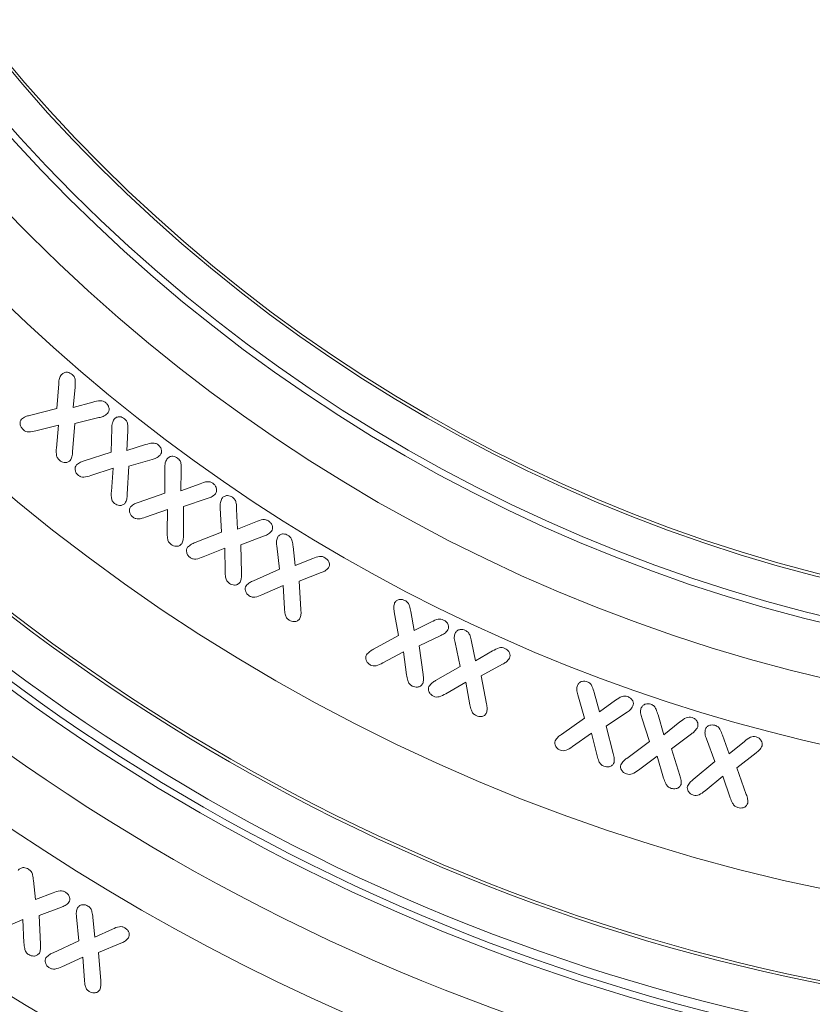
# Model space of a CAD drawing. Units: millimetres. Extents: x -8862 to -2685, y -334 to 3818.
# Drawn here: x -6476 to -6437, y 2254 to 2303 of the extents above; entities that cross this region are included whole.
import ezdxf

# ---------------------------------------------------------------- set-up
doc = ezdxf.new("R2010")
doc.units = ezdxf.units.MM
doc.layers.get('0').update_dxf_attribs({"lineweight": 18})
doc.layers.add('DUENN-18', color=253, linetype='Continuous', lineweight=0)
doc.layers.add('kote', color=152, linetype='Continuous', lineweight=0)
doc.styles.get("Standard").update_dxf_attribs({"font": 'trebuc.ttf'})
doc.dimstyles.new('VARIABEL-ST', dxfattribs={"dimscale": 40, "dimtxt": 7, "dimasz": 2.5, "dimexe": 1, "dimexo": 1, "dimgap": 0.6, "dimtad": 1, "dimdsep": 46, "dimtxsty": 'Standard', "dimcen": 0, "dimclrd": 256, "dimclre": 256, "dimclrt": 5, "dimadec": 0, "dimazin": 0, "dimtp": 0.1, "dimtm": 0.1, "dimtfac": 0.71, "dimtdec": 3, "dimtmove": 0, "dimatfit": 3, "dimfxl": 0, "dimtzin": 0, "dimarcsym": 0})

# ---------------------------------------------------------------- blocks, each defined once
blk = doc.blocks.new('*D70')
at = {"layer": 'DEFPOINTS', "color": 0, "transparency": 16777216}
for p in [(-6494.739, 2356.673), (-6339.481, 2356.673), (-6339.481, 2112.173)]:
    blk.add_point(p, dxfattribs=at)
at = {"layer": 'kote', "lineweight": -2, "transparency": 16777216}
for p, q in [((-6494.739, 2336.673), (-6494.739, 2092.173)), ((-6339.481, 2336.673), (-6339.481, 2092.173)), ((-6444.739, 2112.173), (-6389.481, 2112.173))]:
    blk.add_line(p, q, dxfattribs=at)
at = {"layer": 'kote', "transparency": 16777216}
for points in [[(-6444.739, 2120.506), (-6444.739, 2103.839), (-6494.739, 2112.173)], [(-6389.481, 2120.506), (-6389.481, 2103.839), (-6339.481, 2112.173)]]:
    blk.add_solid(points, dxfattribs=at)
at = {"layer": 'kote', "transparency": 16777216, "insert": (-6417.11, 2139.486), "char_height": 30, "attachment_point": 5}
blk.add_mtext('DN160', dxfattribs=at)
blk = doc.blocks.new('*D85')
at = {"layer": 'DEFPOINTS', "color": 0, "transparency": 16777216}
for p in [(-6514.683, 2351.173), (-6319.683, 2351.173), (-6319.683, 2054.352)]:
    blk.add_point(p, dxfattribs=at)
at = {"layer": 'kote', "lineweight": -2, "transparency": 16777216}
for p, q in [((-6514.683, 2331.173), (-6514.683, 2034.352)), ((-6319.683, 2331.173), (-6319.683, 2034.352)), ((-6464.683, 2054.352), (-6369.683, 2054.352))]:
    blk.add_line(p, q, dxfattribs=at)
at = {"layer": 'kote', "transparency": 16777216}
for points in [[(-6464.683, 2062.685), (-6464.683, 2046.019), (-6514.683, 2054.352)], [(-6369.683, 2062.685), (-6369.683, 2046.019), (-6319.683, 2054.352)]]:
    blk.add_solid(points, dxfattribs=at)
at = {"layer": 'kote', "transparency": 16777216, "insert": (-6417.183, 2081.615), "char_height": 30, "attachment_point": 5}
blk.add_mtext('DN200', dxfattribs=at)

msp = doc.modelspace()

# ---------------------------------------------------------------- linework, layer by layer
at = {"color": 7, "linetype": 'Continuous', "lineweight": 18}
for p, q in [((-6474.379, 2284.064), (-6474.291, 2285.299)), ((-6473.478, 2285.132), (-6473.567, 2284.112)), ((-6473.567, 2284.112), (-6472.589, 2284.383)), ((-6475.746, 2283.716), (-6474.379, 2284.064)), ((-6472.286, 2283.611), (-6473.489, 2283.315)), ((-6474.303, 2283.237), (-6475.428, 2282.952)), ((-6474.407, 2282.091), (-6474.303, 2283.237)), ((-6473.489, 2283.315), (-6473.598, 2281.908)), ((-6471.682, 2281.885), (-6471.646, 2283.084)), ((-6470.853, 2282.954), (-6470.898, 2281.963)), ((-6470.898, 2281.963), (-6469.963, 2282.263)), ((-6473.021, 2281.459), (-6471.682, 2281.885)), ((-6469.641, 2281.528), (-6470.792, 2281.195)), ((-6471.578, 2281.088), (-6472.689, 2280.724)), ((-6471.668, 2279.931), (-6471.578, 2281.088)), ((-6470.792, 2281.195), (-6470.873, 2279.793)), ((-6469.003, 2279.843), (-6469.005, 2281.081)), ((-6468.186, 2280.985), (-6468.202, 2279.962)), ((-6468.202, 2279.962), (-6467.252, 2280.316)), ((-6470.334, 2279.382), (-6469.003, 2279.843)), ((-6466.897, 2279.573), (-6468.068, 2279.174)), ((-6468.873, 2279.025), (-6469.964, 2278.648)), ((-6468.89, 2277.88), (-6468.873, 2279.025)), ((-6468.068, 2279.174), (-6468.077, 2277.767)), ((-6466.181, 2277.909), (-6466.243, 2279.122)), ((-6465.428, 2279.051), (-6465.394, 2278.047)), ((-6465.394, 2278.047), (-6464.471, 2278.419)), ((-6467.501, 2277.383), (-6466.181, 2277.909)), ((-6464.085, 2277.699), (-6465.224, 2277.278)), ((-6466.012, 2277.11), (-6467.103, 2276.666)), ((-6466.004, 2275.941), (-6466.012, 2277.11)), ((-6465.224, 2277.278), (-6465.188, 2275.859)), ((-6463.302, 2276.055), (-6463.432, 2277.226)), ((-6462.619, 2277.184), (-6462.509, 2276.242)), ((-6462.509, 2276.242), (-6461.638, 2276.59)), ((-6464.596, 2275.482), (-6463.302, 2276.055)), ((-6461.222, 2275.889), (-6462.322, 2275.461)), ((-6463.115, 2275.242), (-6464.175, 2274.776)), ((-6463.049, 2274.095), (-6463.115, 2275.242)), ((-6462.322, 2275.461), (-6462.229, 2274.049)), ((-6457.362, 2272.75), (-6457.575, 2273.927)), ((-6456.755, 2273.953), (-6456.579, 2273.006)), ((-6456.579, 2273.006), (-6455.728, 2273.434)), ((-6458.618, 2272.068), (-6457.362, 2272.75)), ((-6455.263, 2272.759), (-6456.337, 2272.232)), ((-6456.337, 2272.232), (-6456.142, 2270.816)), ((-6454.3, 2271.217), (-6454.553, 2272.405)), ((-6453.731, 2272.463), (-6453.53, 2271.493)), ((-6457.116, 2271.944), (-6458.145, 2271.39)), ((-6456.968, 2270.794), (-6457.116, 2271.944)), ((-6453.53, 2271.493), (-6452.682, 2271.985)), ((-6455.519, 2270.506), (-6454.3, 2271.217)), ((-6452.188, 2271.326), (-6453.251, 2270.738)), ((-6453.251, 2270.738), (-6452.986, 2269.352)), ((-6454.014, 2270.431), (-6455.014, 2269.854)), ((-6453.809, 2269.305), (-6454.014, 2270.431)), ((-6448.098, 2268.631), (-6448.431, 2269.8)), ((-6447.625, 2269.92), (-6447.363, 2268.95)), ((-6447.363, 2268.95), (-6446.553, 2269.526)), ((-6446.015, 2268.911), (-6447.027, 2268.237)), ((-6444.442, 2268.799), (-6444.15, 2267.808)), ((-6449.256, 2267.823), (-6448.098, 2268.631)), ((-6447.027, 2268.237), (-6446.669, 2266.871)), ((-6444.872, 2267.468), (-6445.249, 2268.647)), ((-6444.15, 2267.808), (-6443.348, 2268.446)), ((-6447.755, 2267.887), (-6448.709, 2267.217)), ((-6447.478, 2266.763), (-6447.755, 2267.887)), ((-6442.782, 2267.85), (-6443.778, 2267.115)), ((-6441.233, 2267.789), (-6440.894, 2266.863)), ((-6445.997, 2266.631), (-6444.872, 2267.468)), ((-6441.604, 2266.47), (-6442.026, 2267.602)), ((-6440.894, 2266.863), (-6440.14, 2267.481)), ((-6444.492, 2266.746), (-6445.42, 2266.051)), ((-6444.163, 2265.645), (-6444.492, 2266.746)), ((-6443.778, 2267.115), (-6443.355, 2265.778)), ((-6439.56, 2266.908), (-6440.511, 2266.162)), ((-6442.689, 2265.58), (-6441.604, 2266.47)), ((-6441.211, 2265.738), (-6442.101, 2265.017)), ((-6440.844, 2264.663), (-6441.211, 2265.738)), ((-6440.511, 2266.162), (-6440.047, 2264.838)), ((-6475.549, 2260.548), (-6475.451, 2259.598)), ((-6475.451, 2259.598), (-6474.569, 2259.938)), ((-6474.159, 2259.226), (-6475.271, 2258.809)), ((-6476.074, 2258.598), (-6477.147, 2258.142)), ((-6476.021, 2257.441), (-6476.074, 2258.598)), ((-6475.271, 2258.809), (-6475.196, 2257.385)), ((-6473.285, 2257.535), (-6473.405, 2258.733)), ((-6472.592, 2258.706), (-6472.499, 2257.729)), ((-6472.499, 2257.729), (-6471.611, 2258.126)), ((-6474.565, 2256.953), (-6473.285, 2257.535)), ((-6471.195, 2257.426), (-6472.305, 2256.955)), ((-6472.305, 2256.955), (-6472.197, 2255.553)), ((-6473.091, 2256.729), (-6474.139, 2256.255)), ((-6473.013, 2255.589), (-6473.091, 2256.729))]:
    msp.add_line(p, q, dxfattribs=at)
for radius in [103.25, 100.25, 99.793, 97.5, 82.75, 79.75, 77.75]:
    msp.add_circle((-6417.183, 2351.173), radius, dxfattribs=at)
for radius, start, end in [(86, 219.62348, 88.05774), (106.25, 180, 308.37905)]:
    msp.add_arc((-6417.183, 2351.173), radius, start, end, dxfattribs=at)
for points, knots in [([(-6474.159, 2285.752), (-6474.116, 2285.789), (-6474.03, 2285.863), (-6473.866, 2285.876), (-6473.725, 2285.837), (-6473.654, 2285.784), (-6473.618, 2285.757)], [0, 0, 0, 0, 0.278926, 0.558585, 0.779058, 1, 1, 1, 1]), ([(-6474.291, 2285.299), (-6474.285, 2285.39), (-6474.275, 2285.551), (-6474.194, 2285.69), (-6474.159, 2285.752)], [0, 0, 0, 0, 0.561034, 1, 1, 1, 1]), ([(-6473.618, 2285.757), (-6473.573, 2285.712), (-6473.484, 2285.62), (-6473.46, 2285.388), (-6473.471, 2285.23), (-6473.478, 2285.132)], [0, 0, 0, 0, 0.279153, 0.558563, 1, 1, 1, 1]), ([(-6472.589, 2284.383), (-6472.467, 2284.418), (-6472.299, 2284.466), (-6472.07, 2284.439), (-6471.989, 2284.381), (-6471.949, 2284.351)], [0, 0, 0, 0, 0.560591, 0.780026, 1, 1, 1, 1]), ([(-6471.949, 2284.351), (-6471.908, 2284.311), (-6471.826, 2284.232), (-6471.779, 2284.077), (-6471.783, 2283.927), (-6471.833, 2283.852), (-6471.858, 2283.814)], [0, 0, 0, 0, 0.280376, 0.559854, 0.780032, 1, 1, 1, 1]), ([(-6476.051, 2282.999), (-6476.09, 2283.039), (-6476.17, 2283.118), (-6476.215, 2283.271), (-6476.217, 2283.419), (-6476.169, 2283.494), (-6476.145, 2283.532)], [0, 0, 0, 0, 0.280337, 0.560281, 0.780477, 1, 1, 1, 1]), ([(-6476.145, 2283.532), (-6476.077, 2283.579), (-6475.954, 2283.664), (-6475.81, 2283.7), (-6475.746, 2283.716)], [0, 0, 0, 0, 0.558029, 1, 1, 1, 1]), ([(-6471.858, 2283.814), (-6471.93, 2283.759), (-6472.058, 2283.659), (-6472.216, 2283.626), (-6472.286, 2283.611)], [0, 0, 0, 0, 0.5574028, 1, 1, 1, 1]), ([(-6471.646, 2283.084), (-6471.644, 2283.172), (-6471.641, 2283.328), (-6471.567, 2283.466), (-6471.535, 2283.527)], [0, 0, 0, 0, 0.561082, 1, 1, 1, 1]), ([(-6471.535, 2283.527), (-6471.495, 2283.565), (-6471.415, 2283.64), (-6471.257, 2283.659), (-6471.119, 2283.626), (-6471.048, 2283.578), (-6471.013, 2283.553)], [0, 0, 0, 0, 0.278783, 0.558586, 0.779158, 1, 1, 1, 1]), ([(-6471.013, 2283.553), (-6470.968, 2283.511), (-6470.878, 2283.425), (-6470.845, 2283.202), (-6470.85, 2283.048), (-6470.853, 2282.954)], [0, 0, 0, 0, 0.279258, 0.558638, 1, 1, 1, 1]), ([(-6475.428, 2282.952), (-6475.547, 2282.921), (-6475.713, 2282.879), (-6475.934, 2282.912), (-6476.012, 2282.97), (-6476.051, 2282.999)], [0, 0, 0, 0, 0.5607355, 0.7801667, 1, 1, 1, 1]), ([(-6474.25, 2281.482), (-6474.294, 2281.526), (-6474.382, 2281.615), (-6474.419, 2281.839), (-6474.412, 2281.996), (-6474.407, 2282.091)], [0, 0, 0, 0, 0.279326, 0.558785, 1, 1, 1, 1]), ([(-6473.598, 2281.908), (-6473.605, 2281.822), (-6473.616, 2281.67), (-6473.683, 2281.533), (-6473.713, 2281.473)], [0, 0, 0, 0, 0.561873, 1, 1, 1, 1]), ([(-6469.963, 2282.263), (-6469.847, 2282.302), (-6469.686, 2282.355), (-6469.464, 2282.338), (-6469.384, 2282.285), (-6469.344, 2282.258)], [0, 0, 0, 0, 0.5606838, 0.7801412, 1, 1, 1, 1]), ([(-6469.344, 2282.258), (-6469.303, 2282.221), (-6469.222, 2282.146), (-6469.167, 2281.999), (-6469.167, 2281.854), (-6469.212, 2281.779), (-6469.234, 2281.742)], [0, 0, 0, 0, 0.28038, 0.560226, 0.780218, 1, 1, 1, 1]), ([(-6473.713, 2281.473), (-6473.756, 2281.437), (-6473.843, 2281.364), (-6474.006, 2281.363), (-6474.144, 2281.402), (-6474.215, 2281.455), (-6474.25, 2281.482)], [0, 0, 0, 0, 0.278233, 0.558343, 0.779032, 1, 1, 1, 1]), ([(-6473.41, 2281.251), (-6473.344, 2281.302), (-6473.226, 2281.394), (-6473.083, 2281.439), (-6473.021, 2281.459)], [0, 0, 0, 0, 0.5584449, 1, 1, 1, 1]), ([(-6469.234, 2281.742), (-6469.301, 2281.685), (-6469.422, 2281.584), (-6469.573, 2281.545), (-6469.641, 2281.528)], [0, 0, 0, 0, 0.5573389, 1, 1, 1, 1]), ([(-6469.005, 2281.081), (-6469.005, 2281.172), (-6469.006, 2281.334), (-6468.936, 2281.479), (-6468.905, 2281.542)], [0, 0, 0, 0, 0.560882, 1, 1, 1, 1]), ([(-6468.905, 2281.542), (-6468.865, 2281.583), (-6468.786, 2281.665), (-6468.625, 2281.692), (-6468.482, 2281.667), (-6468.407, 2281.619), (-6468.37, 2281.595)], [0, 0, 0, 0, 0.27896, 0.558636, 0.77918, 1, 1, 1, 1]), ([(-6468.37, 2281.595), (-6468.322, 2281.553), (-6468.227, 2281.469), (-6468.185, 2281.241), (-6468.186, 2281.082), (-6468.186, 2280.985)], [0, 0, 0, 0, 0.279031, 0.55856, 1, 1, 1, 1]), ([(-6473.307, 2280.727), (-6473.347, 2280.765), (-6473.429, 2280.841), (-6473.475, 2280.992), (-6473.478, 2281.138), (-6473.433, 2281.213), (-6473.41, 2281.251)], [0, 0, 0, 0, 0.280066, 0.559939, 0.780143, 1, 1, 1, 1]), ([(-6472.689, 2280.724), (-6472.805, 2280.686), (-6472.965, 2280.633), (-6473.187, 2280.648), (-6473.267, 2280.701), (-6473.307, 2280.727)], [0, 0, 0, 0, 0.560821, 0.780112, 1, 1, 1, 1]), ([(-6467.252, 2280.316), (-6467.135, 2280.361), (-6466.972, 2280.424), (-6466.743, 2280.416), (-6466.658, 2280.365), (-6466.616, 2280.339)], [0, 0, 0, 0, 0.560883, 0.780187, 1, 1, 1, 1]), ([(-6466.616, 2280.339), (-6466.572, 2280.302), (-6466.486, 2280.229), (-6466.426, 2280.079), (-6466.421, 2279.929), (-6466.465, 2279.851), (-6466.487, 2279.812)], [0, 0, 0, 0, 0.2802308, 0.5598369, 0.7800202, 1, 1, 1, 1]), ([(-6471.506, 2279.331), (-6471.551, 2279.374), (-6471.64, 2279.46), (-6471.676, 2279.682), (-6471.671, 2279.837), (-6471.668, 2279.931)], [0, 0, 0, 0, 0.27901, 0.55859, 1, 1, 1, 1]), ([(-6470.873, 2279.793), (-6470.878, 2279.707), (-6470.886, 2279.554), (-6470.949, 2279.416), (-6470.977, 2279.355)], [0, 0, 0, 0, 0.561487, 1, 1, 1, 1]), ([(-6466.487, 2279.812), (-6466.554, 2279.751), (-6466.674, 2279.641), (-6466.829, 2279.594), (-6466.897, 2279.573)], [0, 0, 0, 0, 0.557593, 1, 1, 1, 1]), ([(-6466.243, 2279.122), (-6466.248, 2279.211), (-6466.257, 2279.37), (-6466.194, 2279.515), (-6466.167, 2279.578)], [0, 0, 0, 0, 0.560981, 1, 1, 1, 1]), ([(-6466.167, 2279.578), (-6466.129, 2279.619), (-6466.053, 2279.702), (-6465.895, 2279.733), (-6465.753, 2279.709), (-6465.678, 2279.666), (-6465.64, 2279.644)], [0, 0, 0, 0, 0.278796, 0.558603, 0.779193, 1, 1, 1, 1]), ([(-6465.64, 2279.644), (-6465.592, 2279.604), (-6465.495, 2279.525), (-6465.44, 2279.303), (-6465.433, 2279.147), (-6465.428, 2279.051)], [0, 0, 0, 0, 0.279132, 0.558585, 1, 1, 1, 1]), ([(-6470.977, 2279.355), (-6471.017, 2279.317), (-6471.099, 2279.241), (-6471.259, 2279.227), (-6471.399, 2279.256), (-6471.47, 2279.306), (-6471.506, 2279.331)], [0, 0, 0, 0, 0.278661, 0.558652, 0.779236, 1, 1, 1, 1]), ([(-6470.584, 2278.643), (-6470.627, 2278.679), (-6470.712, 2278.752), (-6470.767, 2278.901), (-6470.779, 2279.047), (-6470.737, 2279.125), (-6470.716, 2279.164)], [0, 0, 0, 0, 0.280222, 0.560129, 0.780384, 1, 1, 1, 1]), ([(-6470.716, 2279.164), (-6470.652, 2279.217), (-6470.537, 2279.312), (-6470.396, 2279.361), (-6470.334, 2279.382)], [0, 0, 0, 0, 0.558187, 1, 1, 1, 1]), ([(-6469.964, 2278.648), (-6470.079, 2278.609), (-6470.239, 2278.555), (-6470.461, 2278.566), (-6470.543, 2278.617), (-6470.584, 2278.643)], [0, 0, 0, 0, 0.560678, 0.78007, 1, 1, 1, 1]), ([(-6464.471, 2278.419), (-6464.357, 2278.467), (-6464.197, 2278.534), (-6463.971, 2278.53), (-6463.886, 2278.483), (-6463.843, 2278.459)], [0, 0, 0, 0, 0.560702, 0.780095, 1, 1, 1, 1]), ([(-6463.843, 2278.459), (-6463.799, 2278.425), (-6463.71, 2278.356), (-6463.643, 2278.211), (-6463.631, 2278.064), (-6463.67, 2277.985), (-6463.69, 2277.945)], [0, 0, 0, 0, 0.280379, 0.560013, 0.780132, 1, 1, 1, 1]), ([(-6468.691, 2277.287), (-6468.738, 2277.328), (-6468.831, 2277.41), (-6468.884, 2277.63), (-6468.888, 2277.785), (-6468.89, 2277.88)], [0, 0, 0, 0, 0.279284, 0.55874, 1, 1, 1, 1]), ([(-6468.077, 2277.767), (-6468.077, 2277.681), (-6468.077, 2277.529), (-6468.133, 2277.387), (-6468.158, 2277.326)], [0, 0, 0, 0, 0.561843, 1, 1, 1, 1]), ([(-6463.69, 2277.945), (-6463.754, 2277.883), (-6463.867, 2277.772), (-6464.018, 2277.722), (-6464.085, 2277.699)], [0, 0, 0, 0, 0.5572984, 1, 1, 1, 1]), ([(-6463.432, 2277.226), (-6463.443, 2277.311), (-6463.462, 2277.463), (-6463.408, 2277.605), (-6463.384, 2277.667)], [0, 0, 0, 0, 0.561043, 1, 1, 1, 1]), ([(-6463.384, 2277.667), (-6463.348, 2277.708), (-6463.276, 2277.791), (-6463.12, 2277.822), (-6462.982, 2277.801), (-6462.906, 2277.761), (-6462.869, 2277.741)], [0, 0, 0, 0, 0.278464, 0.558254, 0.779138, 1, 1, 1, 1]), ([(-6462.869, 2277.741), (-6462.82, 2277.705), (-6462.722, 2277.634), (-6462.648, 2277.427), (-6462.63, 2277.276), (-6462.619, 2277.184)], [0, 0, 0, 0, 0.279563, 0.558863, 1, 1, 1, 1]), ([(-6468.158, 2277.326), (-6468.198, 2277.286), (-6468.278, 2277.207), (-6468.439, 2277.19), (-6468.58, 2277.217), (-6468.654, 2277.264), (-6468.691, 2277.287)], [0, 0, 0, 0, 0.278278, 0.558299, 0.77903, 1, 1, 1, 1]), ([(-6467.727, 2276.626), (-6467.771, 2276.661), (-6467.86, 2276.732), (-6467.919, 2276.88), (-6467.935, 2277.027), (-6467.896, 2277.107), (-6467.877, 2277.147)], [0, 0, 0, 0, 0.280041, 0.559841, 0.780064, 1, 1, 1, 1]), ([(-6467.877, 2277.147), (-6467.814, 2277.203), (-6467.702, 2277.303), (-6467.562, 2277.359), (-6467.501, 2277.383)], [0, 0, 0, 0, 0.5581753, 1, 1, 1, 1]), ([(-6467.103, 2276.666), (-6467.217, 2276.62), (-6467.375, 2276.556), (-6467.6, 2276.554), (-6467.685, 2276.602), (-6467.727, 2276.626)], [0, 0, 0, 0, 0.5606079, 0.7801526, 1, 1, 1, 1]), ([(-6461.638, 2276.59), (-6461.527, 2276.636), (-6461.372, 2276.699), (-6461.154, 2276.693), (-6461.07, 2276.649), (-6461.029, 2276.627)], [0, 0, 0, 0, 0.560273, 0.779944, 1, 1, 1, 1]), ([(-6461.029, 2276.627), (-6460.984, 2276.595), (-6460.894, 2276.531), (-6460.819, 2276.395), (-6460.796, 2276.251), (-6460.831, 2276.171), (-6460.849, 2276.132)], [0, 0, 0, 0, 0.280472, 0.560393, 0.780409, 1, 1, 1, 1]), ([(-6460.849, 2276.132), (-6460.908, 2276.071), (-6461.015, 2275.961), (-6461.158, 2275.911), (-6461.222, 2275.889)], [0, 0, 0, 0, 0.557182, 1, 1, 1, 1]), ([(-6465.788, 2275.348), (-6465.836, 2275.388), (-6465.933, 2275.467), (-6465.991, 2275.688), (-6465.999, 2275.845), (-6466.004, 2275.941)], [0, 0, 0, 0, 0.279315, 0.558834, 1, 1, 1, 1]), ([(-6465.188, 2275.859), (-6465.185, 2275.772), (-6465.179, 2275.617), (-6465.232, 2275.473), (-6465.255, 2275.409)], [0, 0, 0, 0, 0.561739, 1, 1, 1, 1]), ([(-6465.255, 2275.409), (-6465.294, 2275.368), (-6465.37, 2275.284), (-6465.531, 2275.261), (-6465.674, 2275.282), (-6465.75, 2275.326), (-6465.788, 2275.348)], [0, 0, 0, 0, 0.278514, 0.558425, 0.779114, 1, 1, 1, 1]), ([(-6464.793, 2274.721), (-6464.839, 2274.754), (-6464.929, 2274.821), (-6464.994, 2274.966), (-6465.017, 2275.111), (-6464.98, 2275.192), (-6464.962, 2275.232)], [0, 0, 0, 0, 0.280149, 0.560061, 0.780304, 1, 1, 1, 1]), ([(-6464.962, 2275.232), (-6464.902, 2275.291), (-6464.794, 2275.395), (-6464.657, 2275.456), (-6464.596, 2275.482)], [0, 0, 0, 0, 0.558356, 1, 1, 1, 1]), ([(-6464.175, 2274.776), (-6464.287, 2274.727), (-6464.443, 2274.659), (-6464.665, 2274.655), (-6464.751, 2274.699), (-6464.793, 2274.721)], [0, 0, 0, 0, 0.5607213, 0.7801538, 1, 1, 1, 1]), ([(-6457.559, 2274.378), (-6457.526, 2274.423), (-6457.46, 2274.514), (-6457.306, 2274.557), (-6457.164, 2274.549), (-6457.085, 2274.514), (-6457.045, 2274.497)], [0, 0, 0, 0, 0.278564, 0.558406, 0.778991, 1, 1, 1, 1]), ([(-6462.807, 2273.517), (-6462.857, 2273.555), (-6462.956, 2273.629), (-6463.026, 2273.844), (-6463.04, 2274), (-6463.049, 2274.095)], [0, 0, 0, 0, 0.2793485, 0.5589053, 1, 1, 1, 1]), ([(-6457.575, 2273.927), (-6457.592, 2274.013), (-6457.621, 2274.165), (-6457.578, 2274.313), (-6457.559, 2274.378)], [0, 0, 0, 0, 0.560934, 1, 1, 1, 1]), ([(-6457.045, 2274.497), (-6456.993, 2274.465), (-6456.888, 2274.401), (-6456.801, 2274.195), (-6456.772, 2274.045), (-6456.755, 2273.953)], [0, 0, 0, 0, 0.27935, 0.558749, 1, 1, 1, 1]), ([(-6462.278, 2273.6), (-6462.315, 2273.557), (-6462.388, 2273.472), (-6462.548, 2273.441), (-6462.691, 2273.456), (-6462.768, 2273.497), (-6462.807, 2273.517)], [0, 0, 0, 0, 0.278641, 0.558605, 0.779333, 1, 1, 1, 1]), ([(-6462.229, 2274.049), (-6462.222, 2273.963), (-6462.211, 2273.809), (-6462.257, 2273.664), (-6462.278, 2273.6)], [0, 0, 0, 0, 0.561628, 1, 1, 1, 1]), ([(-6455.728, 2273.434), (-6455.621, 2273.49), (-6455.471, 2273.568), (-6455.25, 2273.58), (-6455.163, 2273.543), (-6455.119, 2273.524)], [0, 0, 0, 0, 0.560479, 0.780077, 1, 1, 1, 1]), ([(-6455.119, 2273.524), (-6455.072, 2273.495), (-6454.977, 2273.437), (-6454.891, 2273.305), (-6454.86, 2273.162), (-6454.889, 2273.079), (-6454.904, 2273.038)], [0, 0, 0, 0, 0.28054, 0.560434, 0.780427, 1, 1, 1, 1]), ([(-6454.904, 2273.038), (-6454.959, 2272.971), (-6455.058, 2272.851), (-6455.2, 2272.787), (-6455.263, 2272.759)], [0, 0, 0, 0, 0.557189, 1, 1, 1, 1]), ([(-6454.553, 2272.405), (-6454.572, 2272.491), (-6454.607, 2272.645), (-6454.567, 2272.798), (-6454.55, 2272.864)], [0, 0, 0, 0, 0.561048, 1, 1, 1, 1]), ([(-6454.55, 2272.864), (-6454.519, 2272.911), (-6454.456, 2273.004), (-6454.303, 2273.058), (-6454.16, 2273.056), (-6454.079, 2273.024), (-6454.038, 2273.008)], [0, 0, 0, 0, 0.278632, 0.558526, 0.779194, 1, 1, 1, 1]), ([(-6454.038, 2273.008), (-6453.984, 2272.977), (-6453.875, 2272.916), (-6453.785, 2272.708), (-6453.752, 2272.556), (-6453.731, 2272.463)], [0, 0, 0, 0, 0.279272, 0.558684, 1, 1, 1, 1]), ([(-6452.682, 2271.985), (-6452.576, 2272.047), (-6452.428, 2272.134), (-6452.206, 2272.162), (-6452.115, 2272.128), (-6452.069, 2272.112)], [0, 0, 0, 0, 0.560754, 0.780118, 1, 1, 1, 1]), ([(-6452.069, 2272.112), (-6452.02, 2272.084), (-6451.922, 2272.03), (-6451.833, 2271.898), (-6451.797, 2271.755), (-6451.824, 2271.67), (-6451.837, 2271.628)], [0, 0, 0, 0, 0.280347, 0.560152, 0.780235, 1, 1, 1, 1]), ([(-6458.76, 2271.284), (-6458.808, 2271.314), (-6458.904, 2271.375), (-6458.98, 2271.516), (-6459.012, 2271.66), (-6458.982, 2271.745), (-6458.967, 2271.787)], [0, 0, 0, 0, 0.280086, 0.560081, 0.780225, 1, 1, 1, 1]), ([(-6458.967, 2271.787), (-6458.911, 2271.85), (-6458.81, 2271.964), (-6458.677, 2272.036), (-6458.618, 2272.068)], [0, 0, 0, 0, 0.5582091, 1, 1, 1, 1]), ([(-6451.837, 2271.628), (-6451.89, 2271.557), (-6451.985, 2271.43), (-6452.126, 2271.358), (-6452.188, 2271.326)], [0, 0, 0, 0, 0.5573276, 1, 1, 1, 1]), ([(-6458.145, 2271.39), (-6458.253, 2271.333), (-6458.404, 2271.253), (-6458.626, 2271.226), (-6458.715, 2271.265), (-6458.76, 2271.284)], [0, 0, 0, 0, 0.560656, 0.780024, 1, 1, 1, 1]), ([(-6456.682, 2270.234), (-6456.734, 2270.267), (-6456.84, 2270.335), (-6456.923, 2270.546), (-6456.951, 2270.7), (-6456.968, 2270.794)], [0, 0, 0, 0, 0.279252, 0.55884, 1, 1, 1, 1]), ([(-6456.142, 2270.816), (-6456.129, 2270.73), (-6456.106, 2270.576), (-6456.142, 2270.426), (-6456.157, 2270.36)], [0, 0, 0, 0, 0.561635, 1, 1, 1, 1]), ([(-6456.157, 2270.36), (-6456.191, 2270.314), (-6456.258, 2270.222), (-6456.415, 2270.178), (-6456.56, 2270.182), (-6456.641, 2270.216), (-6456.682, 2270.234)], [0, 0, 0, 0, 0.278669, 0.558498, 0.779287, 1, 1, 1, 1]), ([(-6455.622, 2269.73), (-6455.671, 2269.757), (-6455.769, 2269.813), (-6455.851, 2269.949), (-6455.893, 2270.09), (-6455.866, 2270.176), (-6455.853, 2270.218)], [0, 0, 0, 0, 0.280145, 0.560044, 0.780281, 1, 1, 1, 1]), ([(-6455.853, 2270.218), (-6455.801, 2270.283), (-6455.706, 2270.399), (-6455.577, 2270.473), (-6455.519, 2270.506)], [0, 0, 0, 0, 0.558236, 1, 1, 1, 1]), ([(-6448.431, 2269.8), (-6448.457, 2269.885), (-6448.502, 2270.038), (-6448.472, 2270.193), (-6448.46, 2270.261)], [0, 0, 0, 0, 0.560886, 1, 1, 1, 1]), ([(-6448.46, 2270.261), (-6448.432, 2270.31), (-6448.378, 2270.408), (-6448.232, 2270.476), (-6448.089, 2270.485), (-6448.005, 2270.46), (-6447.964, 2270.448)], [0, 0, 0, 0, 0.278623, 0.558453, 0.779197, 1, 1, 1, 1]), ([(-6447.964, 2270.448), (-6447.907, 2270.421), (-6447.794, 2270.367), (-6447.693, 2270.162), (-6447.651, 2270.012), (-6447.625, 2269.92)], [0, 0, 0, 0, 0.279155, 0.558681, 1, 1, 1, 1]), ([(-6455.014, 2269.854), (-6455.12, 2269.793), (-6455.267, 2269.709), (-6455.487, 2269.678), (-6455.577, 2269.712), (-6455.622, 2269.73)], [0, 0, 0, 0, 0.560702, 0.780106, 1, 1, 1, 1]), ([(-6446.553, 2269.526), (-6446.453, 2269.598), (-6446.313, 2269.697), (-6446.093, 2269.748), (-6446, 2269.722), (-6445.953, 2269.709)], [0, 0, 0, 0, 0.560826, 0.78021, 1, 1, 1, 1]), ([(-6445.953, 2269.709), (-6445.902, 2269.685), (-6445.8, 2269.637), (-6445.702, 2269.512), (-6445.657, 2269.371), (-6445.678, 2269.285), (-6445.688, 2269.242)], [0, 0, 0, 0, 0.280348, 0.560195, 0.780309, 1, 1, 1, 1]), ([(-6453.499, 2268.762), (-6453.552, 2268.793), (-6453.66, 2268.856), (-6453.755, 2269.06), (-6453.789, 2269.212), (-6453.809, 2269.305)], [0, 0, 0, 0, 0.279177, 0.558801, 1, 1, 1, 1]), ([(-6452.986, 2269.352), (-6452.969, 2269.268), (-6452.94, 2269.118), (-6452.969, 2268.968), (-6452.981, 2268.903)], [0, 0, 0, 0, 0.561728, 1, 1, 1, 1]), ([(-6445.688, 2269.242), (-6445.736, 2269.167), (-6445.821, 2269.032), (-6445.956, 2268.948), (-6446.015, 2268.911)], [0, 0, 0, 0, 0.5575456, 1, 1, 1, 1]), ([(-6445.295, 2269.117), (-6445.27, 2269.168), (-6445.219, 2269.269), (-6445.074, 2269.346), (-6444.929, 2269.363), (-6444.843, 2269.341), (-6444.8, 2269.33)], [0, 0, 0, 0, 0.278787, 0.558743, 0.779294, 1, 1, 1, 1]), ([(-6444.8, 2269.33), (-6444.741, 2269.304), (-6444.624, 2269.252), (-6444.518, 2269.044), (-6444.471, 2268.892), (-6444.442, 2268.799)], [0, 0, 0, 0, 0.2789, 0.558437, 1, 1, 1, 1]), ([(-6452.981, 2268.903), (-6453.013, 2268.856), (-6453.076, 2268.762), (-6453.232, 2268.713), (-6453.376, 2268.715), (-6453.458, 2268.746), (-6453.499, 2268.762)], [0, 0, 0, 0, 0.278604, 0.558387, 0.779137, 1, 1, 1, 1]), ([(-6445.249, 2268.647), (-6445.278, 2268.733), (-6445.328, 2268.887), (-6445.305, 2269.047), (-6445.295, 2269.117)], [0, 0, 0, 0, 0.561007, 1, 1, 1, 1]), ([(-6443.348, 2268.446), (-6443.25, 2268.525), (-6443.113, 2268.635), (-6442.892, 2268.701), (-6442.796, 2268.678), (-6442.747, 2268.667)], [0, 0, 0, 0, 0.560811, 0.780202, 1, 1, 1, 1]), ([(-6442.747, 2268.667), (-6442.695, 2268.645), (-6442.59, 2268.601), (-6442.488, 2268.475), (-6442.439, 2268.334), (-6442.456, 2268.247), (-6442.465, 2268.203)], [0, 0, 0, 0, 0.280298, 0.560035, 0.780022, 1, 1, 1, 1]), ([(-6442.465, 2268.203), (-6442.51, 2268.124), (-6442.591, 2267.983), (-6442.724, 2267.891), (-6442.782, 2267.85)], [0, 0, 0, 0, 0.557385, 1, 1, 1, 1]), ([(-6442.092, 2268.057), (-6442.068, 2268.107), (-6442.021, 2268.208), (-6441.881, 2268.286), (-6441.739, 2268.306), (-6441.655, 2268.288), (-6441.612, 2268.279)], [0, 0, 0, 0, 0.278953, 0.55873, 0.779247, 1, 1, 1, 1]), ([(-6441.612, 2268.279), (-6441.555, 2268.257), (-6441.44, 2268.212), (-6441.322, 2268.021), (-6441.267, 2267.877), (-6441.233, 2267.789)], [0, 0, 0, 0, 0.279252, 0.558644, 1, 1, 1, 1]), ([(-6449.567, 2267.508), (-6449.519, 2267.577), (-6449.434, 2267.7), (-6449.311, 2267.785), (-6449.256, 2267.823)], [0, 0, 0, 0, 0.55825, 1, 1, 1, 1]), ([(-6442.026, 2267.602), (-6442.058, 2267.684), (-6442.115, 2267.832), (-6442.099, 2267.988), (-6442.092, 2268.057)], [0, 0, 0, 0, 0.5608693, 1, 1, 1, 1]), ([(-6440.14, 2267.481), (-6440.045, 2267.559), (-6439.914, 2267.667), (-6439.701, 2267.73), (-6439.607, 2267.712), (-6439.56, 2267.702)], [0, 0, 0, 0, 0.560624, 0.7801, 1, 1, 1, 1]), ([(-6439.56, 2267.702), (-6439.507, 2267.683), (-6439.403, 2267.644), (-6439.296, 2267.527), (-6439.241, 2267.391), (-6439.255, 2267.304), (-6439.262, 2267.261)], [0, 0, 0, 0, 0.280426, 0.560057, 0.780206, 1, 1, 1, 1]), ([(-6449.304, 2267.039), (-6449.355, 2267.063), (-6449.457, 2267.11), (-6449.548, 2267.24), (-6449.596, 2267.378), (-6449.577, 2267.464), (-6449.567, 2267.508)], [0, 0, 0, 0, 0.280093, 0.559903, 0.780116, 1, 1, 1, 1]), ([(-6448.709, 2267.217), (-6448.809, 2267.147), (-6448.948, 2267.05), (-6449.165, 2266.998), (-6449.258, 2267.025), (-6449.304, 2267.039)], [0, 0, 0, 0, 0.5608401, 0.7800738, 1, 1, 1, 1]), ([(-6439.262, 2267.261), (-6439.303, 2267.183), (-6439.376, 2267.043), (-6439.503, 2266.95), (-6439.56, 2266.908)], [0, 0, 0, 0, 0.5571695, 1, 1, 1, 1]), ([(-6447.134, 2266.24), (-6447.19, 2266.267), (-6447.302, 2266.322), (-6447.408, 2266.522), (-6447.452, 2266.672), (-6447.478, 2266.763)], [0, 0, 0, 0, 0.27911, 0.558794, 1, 1, 1, 1]), ([(-6446.669, 2266.871), (-6446.646, 2266.788), (-6446.607, 2266.64), (-6446.624, 2266.488), (-6446.631, 2266.422)], [0, 0, 0, 0, 0.561672, 1, 1, 1, 1]), ([(-6446.631, 2266.422), (-6446.66, 2266.373), (-6446.716, 2266.276), (-6446.865, 2266.214), (-6447.009, 2266.202), (-6447.092, 2266.227), (-6447.134, 2266.24)], [0, 0, 0, 0, 0.278428, 0.558337, 0.779027, 1, 1, 1, 1]), ([(-6446.01, 2265.855), (-6446.062, 2265.877), (-6446.165, 2265.92), (-6446.263, 2266.044), (-6446.318, 2266.18), (-6446.303, 2266.267), (-6446.295, 2266.31)], [0, 0, 0, 0, 0.280335, 0.56034, 0.780555, 1, 1, 1, 1]), ([(-6446.295, 2266.31), (-6446.25, 2266.38), (-6446.17, 2266.505), (-6446.05, 2266.593), (-6445.997, 2266.631)], [0, 0, 0, 0, 0.558196, 1, 1, 1, 1]), ([(-6445.42, 2266.051), (-6445.518, 2265.978), (-6445.654, 2265.876), (-6445.87, 2265.821), (-6445.963, 2265.844), (-6446.01, 2265.855)], [0, 0, 0, 0, 0.560638, 0.780131, 1, 1, 1, 1]), ([(-6443.355, 2265.778), (-6443.328, 2265.697), (-6443.281, 2265.553), (-6443.292, 2265.402), (-6443.297, 2265.336)], [0, 0, 0, 0, 0.561629, 1, 1, 1, 1]), ([(-6443.793, 2265.139), (-6443.85, 2265.164), (-6443.964, 2265.214), (-6444.08, 2265.408), (-6444.132, 2265.555), (-6444.163, 2265.645)], [0, 0, 0, 0, 0.27926, 0.558844, 1, 1, 1, 1]), ([(-6443.297, 2265.336), (-6443.323, 2265.286), (-6443.376, 2265.188), (-6443.566, 2265.1), (-6443.707, 2265.124), (-6443.793, 2265.139)], [0, 0, 0, 0, 0.279541, 0.560786, 1, 1, 1, 1]), ([(-6442.676, 2264.801), (-6442.728, 2264.821), (-6442.832, 2264.86), (-6442.933, 2264.981), (-6442.993, 2265.114), (-6442.98, 2265.202), (-6442.974, 2265.245)], [0, 0, 0, 0, 0.280072, 0.559935, 0.780221, 1, 1, 1, 1]), ([(-6442.974, 2265.245), (-6442.932, 2265.317), (-6442.857, 2265.446), (-6442.741, 2265.539), (-6442.689, 2265.58)], [0, 0, 0, 0, 0.558276, 1, 1, 1, 1]), ([(-6442.101, 2265.017), (-6442.195, 2264.941), (-6442.325, 2264.836), (-6442.536, 2264.771), (-6442.629, 2264.791), (-6442.676, 2264.801)], [0, 0, 0, 0, 0.560617, 0.780091, 1, 1, 1, 1]), ([(-6440.047, 2264.838), (-6440.018, 2264.757), (-6439.967, 2264.614), (-6439.973, 2264.462), (-6439.976, 2264.396)], [0, 0, 0, 0, 0.5618072, 1, 1, 1, 1]), ([(-6440.459, 2264.178), (-6440.516, 2264.2), (-6440.631, 2264.245), (-6440.754, 2264.431), (-6440.81, 2264.575), (-6440.844, 2264.663)], [0, 0, 0, 0, 0.279303, 0.558856, 1, 1, 1, 1]), ([(-6439.976, 2264.396), (-6439.999, 2264.345), (-6440.046, 2264.243), (-6440.191, 2264.173), (-6440.331, 2264.15), (-6440.416, 2264.169), (-6440.459, 2264.178)], [0, 0, 0, 0, 0.278625, 0.558432, 0.779201, 1, 1, 1, 1]), ([(-6476.314, 2261.045), (-6476.277, 2261.086), (-6476.204, 2261.169), (-6476.001, 2261.209), (-6475.872, 2261.149), (-6475.793, 2261.112)], [0, 0, 0, 0, 0.279534, 0.560594, 1, 1, 1, 1]), ([(-6475.793, 2261.112), (-6475.744, 2261.076), (-6475.646, 2261.004), (-6475.576, 2260.793), (-6475.559, 2260.641), (-6475.549, 2260.548)], [0, 0, 0, 0, 0.279591, 0.558868, 1, 1, 1, 1]), ([(-6474.569, 2259.938), (-6474.456, 2259.982), (-6474.299, 2260.045), (-6474.079, 2260.035), (-6473.995, 2259.99), (-6473.953, 2259.967)], [0, 0, 0, 0, 0.560458, 0.779915, 1, 1, 1, 1]), ([(-6473.953, 2259.967), (-6473.909, 2259.934), (-6473.819, 2259.869), (-6473.746, 2259.731), (-6473.725, 2259.587), (-6473.761, 2259.507), (-6473.779, 2259.467)], [0, 0, 0, 0, 0.280434, 0.560227, 0.780219, 1, 1, 1, 1]), ([(-6473.779, 2259.467), (-6473.839, 2259.406), (-6473.948, 2259.296), (-6474.094, 2259.247), (-6474.159, 2259.226)], [0, 0, 0, 0, 0.557195, 1, 1, 1, 1]), ([(-6473.353, 2259.187), (-6473.317, 2259.23), (-6473.247, 2259.315), (-6473.091, 2259.352), (-6472.949, 2259.338), (-6472.873, 2259.298), (-6472.834, 2259.278)], [0, 0, 0, 0, 0.278659, 0.558362, 0.779011, 1, 1, 1, 1]), ([(-6473.405, 2258.733), (-6473.415, 2258.82), (-6473.432, 2258.977), (-6473.377, 2259.123), (-6473.353, 2259.187)], [0, 0, 0, 0, 0.5609504, 1, 1, 1, 1]), ([(-6472.834, 2259.278), (-6472.784, 2259.241), (-6472.684, 2259.169), (-6472.617, 2258.954), (-6472.601, 2258.801), (-6472.592, 2258.706)], [0, 0, 0, 0, 0.279245, 0.558673, 1, 1, 1, 1]), ([(-6471.611, 2258.126), (-6471.5, 2258.178), (-6471.346, 2258.25), (-6471.123, 2258.253), (-6471.037, 2258.21), (-6470.994, 2258.189)], [0, 0, 0, 0, 0.560587, 0.780057, 1, 1, 1, 1]), ([(-6470.994, 2258.189), (-6470.949, 2258.157), (-6470.858, 2258.093), (-6470.784, 2257.953), (-6470.765, 2257.809), (-6470.8, 2257.728), (-6470.817, 2257.688)], [0, 0, 0, 0, 0.280337, 0.560248, 0.780271, 1, 1, 1, 1]), ([(-6475.785, 2256.857), (-6475.834, 2256.895), (-6475.933, 2256.971), (-6476, 2257.189), (-6476.013, 2257.345), (-6476.021, 2257.441)], [0, 0, 0, 0, 0.2794086, 0.558908, 1, 1, 1, 1]), ([(-6475.196, 2257.385), (-6475.19, 2257.298), (-6475.181, 2257.144), (-6475.229, 2256.997), (-6475.25, 2256.933)], [0, 0, 0, 0, 0.561674, 1, 1, 1, 1]), ([(-6470.817, 2257.688), (-6470.877, 2257.623), (-6470.984, 2257.508), (-6471.131, 2257.451), (-6471.195, 2257.426)], [0, 0, 0, 0, 0.5572481, 1, 1, 1, 1]), ([(-6475.25, 2256.933), (-6475.288, 2256.89), (-6475.364, 2256.806), (-6475.524, 2256.777), (-6475.668, 2256.794), (-6475.746, 2256.836), (-6475.785, 2256.857)], [0, 0, 0, 0, 0.278686, 0.558572, 0.779335, 1, 1, 1, 1]), ([(-6474.926, 2256.701), (-6474.867, 2256.759), (-6474.761, 2256.865), (-6474.625, 2256.926), (-6474.565, 2256.953)], [0, 0, 0, 0, 0.558155, 1, 1, 1, 1]), ([(-6474.753, 2256.194), (-6474.798, 2256.226), (-6474.889, 2256.292), (-6474.954, 2256.435), (-6474.978, 2256.579), (-6474.943, 2256.66), (-6474.926, 2256.701)], [0, 0, 0, 0, 0.280096, 0.560005, 0.780329, 1, 1, 1, 1]), ([(-6474.139, 2256.255), (-6474.249, 2256.206), (-6474.404, 2256.137), (-6474.625, 2256.128), (-6474.71, 2256.172), (-6474.753, 2256.194)], [0, 0, 0, 0, 0.560671, 0.780055, 1, 1, 1, 1]), ([(-6472.767, 2255.019), (-6472.817, 2255.055), (-6472.916, 2255.128), (-6472.987, 2255.341), (-6473.003, 2255.495), (-6473.013, 2255.589)], [0, 0, 0, 0, 0.279406, 0.55877, 1, 1, 1, 1]), ([(-6472.197, 2255.553), (-6472.19, 2255.468), (-6472.178, 2255.315), (-6472.223, 2255.17), (-6472.242, 2255.106)], [0, 0, 0, 0, 0.561571, 1, 1, 1, 1]), ([(-6472.242, 2255.106), (-6472.278, 2255.063), (-6472.351, 2254.978), (-6472.508, 2254.945), (-6472.651, 2254.959), (-6472.728, 2254.999), (-6472.767, 2255.019)], [0, 0, 0, 0, 0.278538, 0.558457, 0.779144, 1, 1, 1, 1])]:
    msp.add_open_spline(points, degree=3, knots=knots, dxfattribs=at)
at = {"layer": 'DUENN-18', "linetype": 'Continuous', "lineweight": 0}
for radius in [113.25, 100.579, 97.646, 93, 80.079, 77.896]:
    msp.add_circle((-6417.183, 2351.173), radius, dxfattribs=at)

# ---------------------------------------------------------------- dimensions: what is measured, and where the dimension line sits
at = {"layer": 'kote'}
for base, p1, p2, text, picture, middle in [((-6339.481, 2112.173), (-6494.739, 2356.673), (-6339.481, 2356.673), 'DN160', '*D70', (-6417.11, 2139.486)), ((-6319.683, 2054.352), (-6514.683, 2351.173), (-6319.683, 2351.173), 'DN200', '*D85', (-6417.183, 2081.615))]:
    dim = msp.add_linear_dim(base=base, p1=p1, p2=p2, text=text, dimstyle='VARIABEL-ST', override={"dimscale": 20, "dimtxt": 1.5, "dimtoh": 1, "dimdec": 0, "dimpost": '<>', "dimclrt": 256, "dimtofl": 0, "dimatfit": 0}, dxfattribs=at)
    dim.commit()
    dim.dimension.update_dxf_attribs({"geometry": picture, "text_midpoint": middle})

doc.saveas('drawing.dxf')
